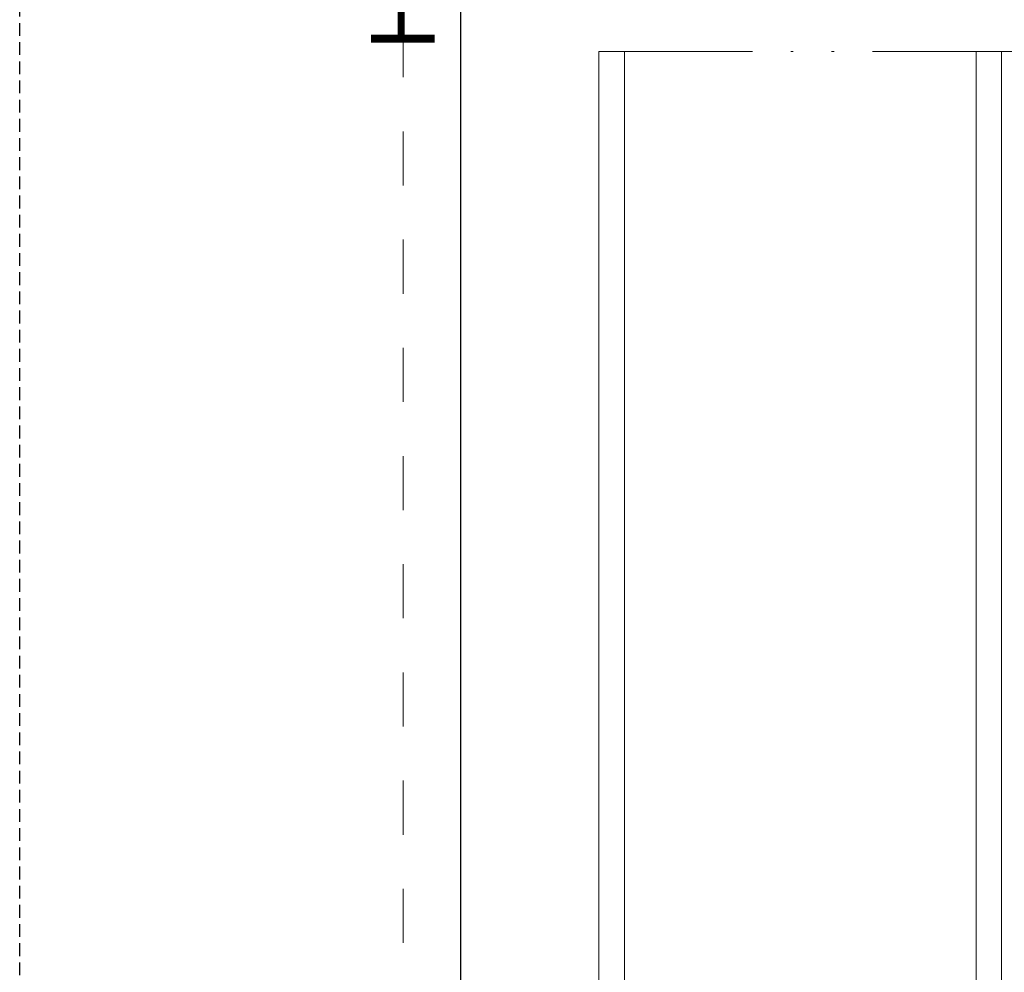
# Model space of a CAD drawing. Units: millimetres. Extents: x -63 to 3329, y -1685 to 0.
# Drawn here: x 0 to 39, y -1228 to -1191 of the extents above; entities that cross this region are included whole.
import ezdxf

# ---------------------------------------------------------------- set-up
doc = ezdxf.new("R2010")
doc.units = ezdxf.units.MM
doc.header["$PDMODE"] = 34
for name, pattern in [('ACAD_ISO12W100', [21, 12, -3, 0, -3, 0, -3]), ('AI-Linetype-1', [4.233333, 2.116667, -2.116667]), ('DASHED', [0.75, 0.5, -0.25])]:
    doc.linetypes.add(name, pattern=pattern)
for name, color, linetype, lineweight in [('00_ANOTACIONES', 250, 'Continuous', 9), ('00_BLANCO', 7, 'Continuous', 13), ('00_LINEAS_DE_CORTE', 7, 'ACAD_ISO12W100', 15), ('perfiles', 7, 'Continuous', 13)]:
    doc.layers.add(name, color=color, linetype=linetype, lineweight=lineweight)
doc.layers.add('Cajetín', color=1, linetype='DASHED', plot=False)
doc.styles.add('catalogos 2.5', font='arial.ttf', dxfattribs={"height": 2.5})
doc.dimstyles.new('1-1', dxfattribs={"dimtxt": 2.5, "dimasz": 2.5, "dimexe": 0.5, "dimexo": 2.5, "dimgap": 1, "dimtad": 1, "dimzin": 0, "dimdsep": 46, "dimtxsty": 'catalogos 2.5', "dimcen": 0, "dimclrd": 256, "dimclre": 256, "dimclrt": 256, "dimadec": 0, "dimazin": 0, "dimtp": 0.2, "dimtm": 0.2, "dimtfac": 0.2, "dimtmove": 0, "dimatfit": 0, "dimfxl": 1, "dimtolj": 1, "dimtzin": 0, "dimarcsym": 0})

# ---------------------------------------------------------------- blocks, each defined once
blk = doc.blocks.new('CAJETÍN_2014')
at = {"layer": 'Cajetín'}
blk.add_lwpolyline([(-105, 0), (105, 0), (105, -297), (-105, -297)], close=True, dxfattribs=at)
at = {"layer": 'Cajetín', "color": 33, "linetype": 'AI-Linetype-1', "lineweight": 9, "true_color": 0xc99e64}
blk.add_lwpolyline([(90, -279.372), (-90, -279.372), (-90, -39.372), (90, -39.372), (90, -279.372)], dxfattribs=at)
blk = doc.blocks.new('*D238')
at = {"layer": '00_ANOTACIONES', "lineweight": -2, "ltscale": 10, "transparency": 16777216}
for p, q in [((25.403, -1118.021), (16.733, -1118.021)), ((17.233, -1120.521), (17.233, -1261.716)), ((25.403, -1264.216), (16.733, -1264.216))]:
    blk.add_line(p, q, dxfattribs=at)
at = {"layer": '00_ANOTACIONES', "ltscale": 10, "transparency": 16777216}
for points in [[(16.816, -1120.521), (17.649, -1120.521), (17.233, -1118.021)], [(16.816, -1261.716), (17.649, -1261.716), (17.233, -1264.216)]]:
    blk.add_solid(points, dxfattribs=at)
at = {"layer": 'Defpoints', "color": 0, "ltscale": 10, "transparency": 16777216}
for p in [(27.903, -1118.021), (17.233, -1264.216), (27.903, -1264.216)]:
    blk.add_point(p, dxfattribs=at)
at = {"layer": '00_ANOTACIONES', "ltscale": 10, "transparency": 16777216, "insert": (14.983, -1191.119), "char_height": 2.5, "attachment_point": 5, "rotation": 90, "style": 'catalogos 2.5'}
blk.add_mtext('\\A1;H', dxfattribs=at)

msp = doc.modelspace()

# ---------------------------------------------------------------- linework, layer by layer
at = {"layer": '00_BLANCO'}
for p, q in [((23.6529, -1253.6163), (23.6529, -1192.3687)), ((37.4027, -1234.3663), (37.4027, -1192.3687)), ((38.4027, -1234.3663), (38.4027, -1192.3687))]:
    msp.add_line(p, q, dxfattribs=at)
at = {"layer": '00_LINEAS_DE_CORTE', "linetype": 'ACAD_ISO12W100', "ltscale": 0.5}
msp.add_line((22.6529, -1192.3687), (62.6531, -1192.3687), dxfattribs=at)
at = {"layer": 'perfiles'}
msp.add_line((22.6529, -1234.3663), (22.6529, -1192.3687), dxfattribs=at)

# ---------------------------------------------------------------- block references
msp.add_blockref('CAJETÍN_2014', (105, -1040.9999))

# ---------------------------------------------------------------- dimensions: what is measured, and where the dimension line sits
at = {"layer": '00_ANOTACIONES', "ltscale": 10}
dim = msp.add_linear_dim(base=(17.2326, -1264.2163), p1=(27.9029, -1118.021), p2=(27.9029, -1264.2163), angle=90, text='H', dimstyle='1-1', dxfattribs=at)
dim.commit()
dim.dimension.update_dxf_attribs({"geometry": '*D238', "text_midpoint": (14.9826, -1191.1187)})

doc.saveas('drawing.dxf')
